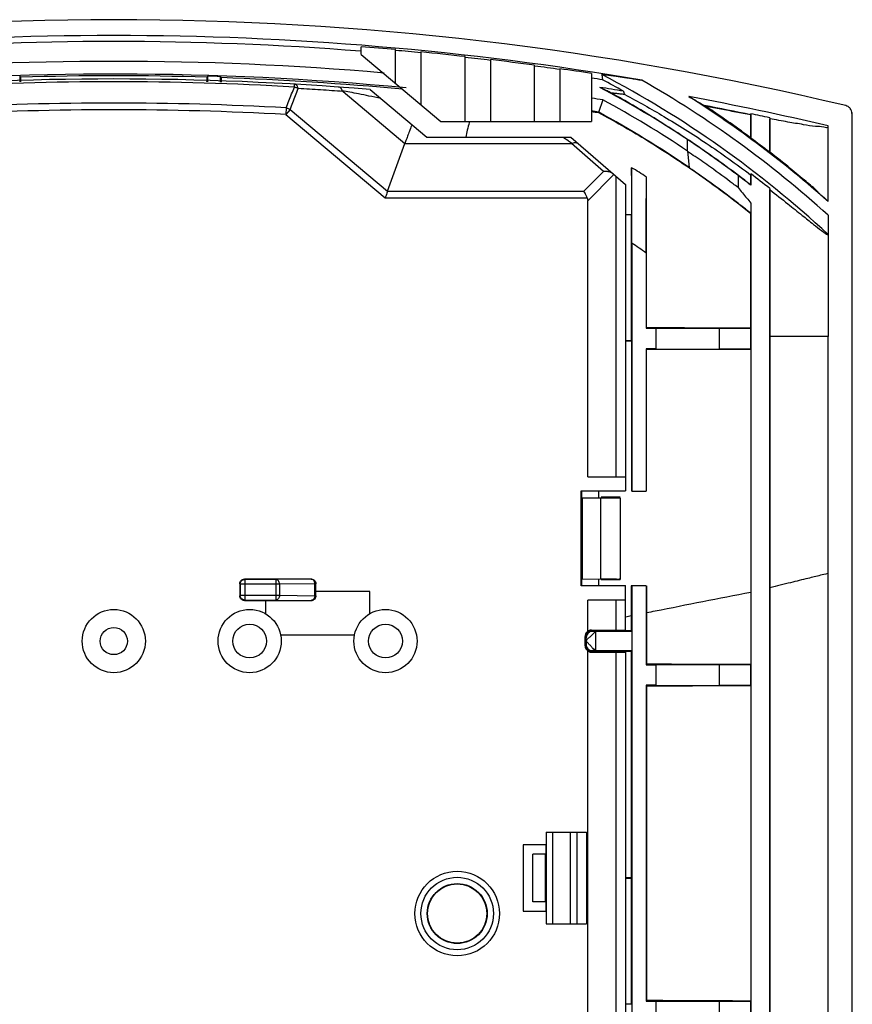
# Model space of a CAD drawing. Units: inches. Extents: x 0 to 17, y 0 to 11.
# Drawn here: x 10.9 to 11.7, y 5.2 to 6.2 of the extents above; entities that cross this region are included whole.
import ezdxf

# ---------------------------------------------------------------- set-up
doc = ezdxf.new("R2010")
doc.units = ezdxf.units.IN
doc.header["$LTSCALE"] = 0.935
doc.header["$MEASUREMENT"] = 0
doc.layers.get('0').update_dxf_attribs({"linetype": 'CONTINUOUS'})

msp = doc.modelspace()

# ---------------------------------------------------------------- linework, layer by layer
at = {"color": 7, "linetype": 'Continuous'}
for p, q in [((11.22747378021065, 6.178925067855842), (11.22747366991065, 6.187300045755842)), ((11.26370769161065, 6.148522019755842), (11.26370722101065, 6.184238395855842)), ((11.29037392071065, 6.181729165355843), (11.29037465311065, 6.126146381055842)), ((11.22747378021065, 6.178925067855842), (11.31137488531065, 6.108525565455842)), ((11.33704155201065, 6.108525903655843), (11.33704065221065, 6.176814141755842)), ((11.36370735981065, 6.173705244655842), (11.36370821871065, 6.108526255055843)), ((11.41037488531065, 6.108526870055843), (11.41037410511065, 6.167736890355842)), ((11.43704082071065, 6.164023635855842), (11.43704155201065, 6.108527221455843)), ((10.86711619831065, 6.156273855355843), (10.86829389471065, 6.155131275355842)), ((10.86711619831065, 6.156273855355843), (10.86711627631065, 6.150354742055843)), ((11.06563263071065, 6.156276471255842), (11.06445522571065, 6.155133860155843)), ((11.06563270871065, 6.150357354055842), (11.06563263071065, 6.156276471255842)), ((11.07878287051065, 6.155851585155842), (11.07996056791065, 6.154632699455842)), ((11.07878287051065, 6.155851585155842), (11.07878294801065, 6.149973813655842)), ((11.47037421931065, 6.159071027255842), (11.47037488531065, 6.108527660655843)), ((11.15695571841065, 6.144764873755842), (11.15712646991065, 6.147688824855843)), ((11.20822818091065, 6.140027171655842), (11.27358025941065, 6.085191734155843)), ((11.23693426481065, 6.142048425755842), (11.29674963061065, 6.091858706055842)), ((11.48238590951065, 6.131142979655842), (11.47785685341065, 6.117787628555843)), ((11.14820736751065, 6.122753412455842), (11.14781135381065, 6.115693442455842)), ((11.15235648001065, 6.121110254555842), (11.14781135381065, 6.115693442455842)), ((11.15235648341065, 6.121110251755843), (11.25523517311065, 6.034787091255843)), ((11.14781157071065, 6.115693260455842), (11.25266160531065, 6.027715989555842)), ((11.31137488531065, 6.108525565455842), (11.47037488531065, 6.108527660655843)), ((11.63852028041065, 6.116569364855843), (11.63848404791065, 6.115277741755842)), ((11.63848404791065, 6.115277741755842), (11.63848436591065, 6.091143523555842)), ((11.63852061881065, 6.090891761755842), (11.63852028041065, 6.116569364855843)), ((11.65837489141065, 6.112380366255842), (11.65837537131065, 6.075953951855842)), ((11.65837489141065, 6.112380366255842), (11.65851226141065, 6.111366530855842)), ((11.65851272711065, 6.076021554855842), (11.65851226141065, 6.111366530855842)), ((11.74511312981065, 6.116942193955842), (11.74511623291065, 5.881450781255842)), ((11.74554113861065, 6.116261822455843), (11.74539824421065, 6.117841533655842)), ((11.74556342581065, 4.447465557455843), (11.74554143591065, 6.116263737155842)), ((11.71999134721065, 6.024001756655842), (11.71999029571065, 6.103800261655842)), ((11.29674963061065, 6.091858706055842), (11.44871818041065, 6.091860708655842)), ((11.44871818051065, 6.091860284755843), (11.50637586571065, 6.041861468355842)), ((11.57170870851065, 6.077136158555843), (11.57170854781065, 6.089329619355842)), ((11.63848436591065, 6.091143523555842), (11.63852061881065, 6.090891761755842)), ((11.25523517311065, 6.034787091255843), (11.27358025941065, 6.085191734155843)), ((11.27358025941065, 6.085191734155843), (11.44929590671065, 6.085194049555843)), ((11.48321981211065, 6.055776366655842), (11.44929590671065, 6.085194049555843)), ((11.57170870851065, 6.077136158555843), (11.57330508721065, 6.059787526255842)), ((11.65837537131065, 6.075953951855842), (11.65851272711065, 6.076021554855842)), ((11.51249364651065, 6.059811553155843), (11.51249430041065, 6.010194882355842)), ((11.46223379711065, 6.034789818855843), (11.48321981211065, 6.055776366655842)), ((11.46637606171065, 6.024789873455842), (11.49409580361065, 6.052510319155842)), ((11.49637992871065, 5.733528003255842), (11.49637575151065, 6.050533227655842)), ((11.52851987441065, 5.890670435655842), (11.52851777891065, 6.049697336655842)), ((11.62504236171065, 6.051392057255843), (11.62504252901065, 6.038695618355843)), ((11.63848488291065, 6.051911733455842), (11.63852111471065, 6.053256778555842)), ((11.63848488291065, 6.051911733455842), (11.63848502231065, 6.041333672855842)), ((11.63852127521065, 6.041075738755842), (11.63852111471065, 6.053256778555842)), ((11.50637586571065, 6.041861468355842), (11.50638009511065, 5.718696854455843)), ((11.63848502231065, 6.041333672855842), (11.63852127521065, 6.041075738755842)), ((11.65837587591065, 6.037666111755843), (11.65839601231065, 4.509528868855843)), ((11.65837587591065, 6.037666111755843), (11.65851324801065, 6.036497046255842)), ((11.65851529101065, 5.881449640055842), (11.65851324801065, 6.036497046255842)), ((11.25266160531065, 6.027715989555842), (11.46589414151065, 6.027718799355842)), ((11.25523517311065, 6.034787091255843), (11.46223379711065, 6.034789818855843)), ((11.46637989971065, 5.733527607955843), (11.46637606171065, 6.024789873455842)), ((11.63852152441065, 6.022160254755843), (11.63854145331065, 4.512847619355842)), ((11.50637628301065, 6.010194801655842), (11.51250480741065, 6.010194882455842)), ((11.51250656301065, 5.876963362555842), (11.51250480741065, 6.010194882455842)), ((11.63848541701065, 6.011383574355842), (11.63850628861065, 6.011500835255842)), ((11.63848866391065, 5.868355338555842), (11.63848541701065, 6.011383574355842)), ((11.71999153631065, 6.009519899855842), (11.71998044511065, 5.881450449955842)), ((11.51304330251065, 5.979992798355842), (11.51304674861065, 5.718472541855842)), ((11.52804343981065, 5.969575316255843), (11.52804448581065, 5.890195087255842)), ((11.52804448581065, 5.890195087255842), (11.52851987441065, 5.890670435655842)), ((11.53837781911065, 5.890195223355843), (11.60504450281065, 5.890370639255843)), ((11.60504450281065, 5.890370639255843), (11.63848837381065, 5.890371079855842)), ((11.60504450281065, 5.890370639255843), (11.60504479291065, 5.868354897855842)), ((11.63848837381065, 5.890371079855842), (11.63848701151065, 5.890377894955843)), ((11.52804448581065, 5.890195087255842), (11.53837781911065, 5.890195223355843)), ((11.53837781911065, 5.890195223355843), (11.53837810461065, 5.868528556755843)), ((11.71998044511065, 5.881450449955842), (11.65850161471065, 5.881449639855842)), ((11.51250656301065, 5.876963362555842), (11.50637803861065, 5.876963281855843)), ((11.51249584571065, 5.876952643855843), (11.51250656301065, 5.876963362555842)), ((11.53837810461065, 5.868528556755843), (11.52804477131065, 5.868528420555842)), ((11.52804477131065, 5.868528420555842), (11.52852037331065, 5.868052883755842)), ((11.52804477131065, 5.868528420555842), (11.52804674951065, 5.718398838855842)), ((11.53837810461065, 5.868528556755843), (11.60504479291065, 5.868354897855842)), ((11.63848866391065, 5.868355338555842), (11.60504479291065, 5.868354897855842)), ((11.63848866391065, 5.868355338555842), (11.63848730001065, 5.868348514655843)), ((11.46637989971065, 5.733527607955843), (11.50637989961065, 5.733528135055843)), ((11.45954470901065, 5.718696237355842), (11.50638009511065, 5.718696854455843)), ((11.45954603111065, 5.618358798455843), (11.45954470901065, 5.718696237355842)), ((11.45971344941065, 5.718527520155843), (11.45954470901065, 5.718696237355842)), ((11.47804678271065, 5.718527761755842), (11.45971344941065, 5.718527520155843)), ((11.45971344941065, 5.718527520155843), (11.45971354181065, 5.711508869755843)), ((11.47827080011065, 5.718303775055842), (11.47804678271065, 5.718527761755842)), ((11.47804687511065, 5.711514957455843), (11.47804678271065, 5.718527761755842)), ((11.50638014381065, 5.718304145455843), (11.47827080011065, 5.718303775055842)), ((11.47827088951065, 5.711516915255842), (11.47827080011065, 5.718303775055842)), ((11.46054686661065, 5.711450701655842), (11.46054799781065, 5.625604360555842)), ((11.46054686661065, 5.711450701655842), (11.47988248311065, 5.711246516655843)), ((11.47988248311065, 5.711246516655843), (11.47988360891065, 5.625809055155842)), ((11.50054685291065, 5.711311598855842), (11.50054798051065, 5.625744517555843)), ((11.09967142551065, 5.620232886455843), (11.09924928731065, 5.620655060255842)), ((11.09924928731065, 5.620655060255842), (11.09924945331065, 5.608057146955843)), ((11.14121439581065, 5.620233433855843), (11.09967142551065, 5.620232886455843)), ((11.09967142551065, 5.620232886455843), (11.09967158031065, 5.608479331855842)), ((11.17471465441065, 5.625655864255842), (11.10424903111065, 5.625654935755843)), ((11.10467116921065, 5.625232761955842), (11.10424903111065, 5.625654935755843)), ((11.13736236131065, 5.625233192655842), (11.10467116921065, 5.625232761955842)), ((11.10467116921065, 5.625232761955842), (11.10467145581065, 5.603479588155842)), ((11.17471465161065, 5.625627563055843), (11.13736236131065, 5.625233192655842)), ((11.13736236131065, 5.625233192655842), (11.13736264801065, 5.603480018855842)), ((11.17856668611065, 5.620627804255842), (11.14121439581065, 5.620233433855843)), ((11.14121439581065, 5.620233433855843), (11.14121455071065, 5.608479879255842)), ((11.17856668611065, 5.620627804255842), (11.17971471761065, 5.620627819355843)), ((11.17856685131065, 5.608086493255843), (11.17856668611065, 5.620627804255842)), ((11.17971488281065, 5.608086508355842), (11.17971471761065, 5.620627819355843)), ((11.45971467461065, 5.625546170455842), (11.45971476711065, 5.618527520155842)), ((11.46054799781065, 5.625604360555842), (11.47988360891065, 5.625809055155842)), ((11.47804810041065, 5.618527761755843), (11.47804800801065, 5.625540566055842)), ((11.47827211191065, 5.618751754255842), (11.47827202251065, 5.625538614055842)), ((11.50054798051065, 5.625744517555843), (11.50054805731065, 5.625125096755842)), ((11.23638149411065, 5.612524577255843), (11.17971482741065, 5.612523830555842)), ((11.23638180331065, 5.589058757355843), (11.23638149411065, 5.612524577255843)), ((11.45971476711065, 5.618527520155842), (11.45954603111065, 5.618358798455843)), ((11.50638141721065, 5.618359415655842), (11.45954603111065, 5.618358798455843)), ((11.47804810041065, 5.618527761755843), (11.45971476711065, 5.618527520155842)), ((11.47804810041065, 5.618527761755843), (11.47827211191065, 5.618751754255842)), ((11.47827211191065, 5.618751754255842), (11.50638145561065, 5.618752124655843)), ((11.50638205901065, 5.571861468455842), (11.50638145561065, 5.618752124655843)), ((11.51304806551065, 5.618532535655842), (11.51240388701065, 5.618528867055843)), ((11.51304806551065, 5.618532535655842), (11.51305880491065, 4.803528222955842)), ((11.52804806441065, 5.618613472855842), (11.52804916361065, 5.535195087255842)), ((11.09967158031065, 5.608479331855842), (11.09924945331065, 5.608057146955843)), ((11.09967158031065, 5.608479331855842), (11.14121455071065, 5.608479879255842)), ((11.10467145581065, 5.603479588155842), (11.10424932881065, 5.603057403155843)), ((11.10424932881065, 5.603057403155843), (11.17471495221065, 5.603058331755842)), ((11.10467145581065, 5.603479588155842), (11.13736264801065, 5.603480018855842)), ((11.12638161881065, 5.603057694855843), (11.12638180331065, 5.589057307855843)), ((11.13736264801065, 5.603480018855842), (11.17471494871065, 5.603086632855843)), ((11.14121455071065, 5.608479879255842), (11.17856685131065, 5.608086493255843)), ((11.17856685131065, 5.608086493255843), (11.17971488281065, 5.608086508355842)), ((11.50638161271065, 5.603528135055843), (11.46638161271065, 5.603527607955843)), ((11.46638204751065, 5.570527607955842), (11.46638161271065, 5.603527607955843)), ((11.49638205901065, 5.571861336655842), (11.49638164171065, 5.603528003255843)), ((11.47038203381065, 5.571860994055842), (11.50638205901065, 5.571861468455842)), ((11.47138204701065, 5.570309329155842), (11.47138213101065, 5.571168514555842)), ((11.51296220381065, 5.570281395555843), (11.47462848971065, 5.570280890455843)), ((11.47462848971065, 5.570280890455843), (11.47462875321065, 5.550281651955842)), ((11.14237529241065, 5.566856671855843), (11.22038889931065, 5.566857699855842)), ((11.46371558291065, 5.555194239555842), (11.46371545111065, 5.565194239555843)), ((11.46460048111065, 5.563527584555843), (11.46371547311065, 5.563527572855842)), ((11.46460056901065, 5.556860917855842), (11.46371556091065, 5.556860906155842)), ((11.46639189081065, 4.823527608055842), (11.46638231991065, 5.549860941355842)), ((11.47038234131065, 5.548527660655842), (11.50638236651065, 5.548528135055842)), ((11.47138231361065, 5.550079351955842), (11.47138242351065, 5.549193832355843)), ((11.47462875551065, 5.550107876155843), (11.51296246961065, 5.550108394555842)), ((11.49639231521065, 4.793528003355842), (11.49638236651065, 5.548528003355842)), ((11.50638236651065, 5.548528135055842), (11.50639231521065, 4.793528135155842)), ((11.51296246731065, 5.550282157155842), (11.51234880151065, 5.549494628955842)), ((11.52804916361065, 5.535195087255842), (11.52866094771065, 5.535806819555843)), ((11.52804916361065, 5.535195087255842), (11.53838249701065, 5.535195223455842)), ((11.53838249701065, 5.535195223455842), (11.60504918071065, 5.535370639255842)), ((11.53838249701065, 5.535195223455842), (11.53838278251065, 5.513528556755842)), ((11.60504918071065, 5.535370639255842), (11.63849305171065, 5.535371079955842)), ((11.60504918071065, 5.535370639255842), (11.60504947081065, 5.513354897855843)), ((11.63849305171065, 5.535371079955842), (11.63849030331065, 5.535384828555842)), ((11.63849334181065, 5.513355338555843), (11.63849305171065, 5.535371079955842)), ((11.53838278251065, 5.513528556755842), (11.52804944911065, 5.513528420555843)), ((11.52804944911065, 5.513528420555843), (11.52805384151065, 5.180195087255842)), ((11.52804944911065, 5.513528420555843), (11.52867506541065, 5.512902890155843)), ((11.53838278251065, 5.513528556755842), (11.60504947081065, 5.513354897855843)), ((11.63849334181065, 5.513355338555843), (11.60504947081065, 5.513354897855843)), ((11.63849334181065, 5.513355338555843), (11.63849047881065, 5.513341014455842)), ((11.42251812661065, 5.358527029955843), (11.46505150771065, 5.358527590455842)), ((11.42251812661065, 5.358527029955843), (11.42251940041065, 5.261860363355843)), ((11.42924296371065, 5.358527118555842), (11.42924423751065, 5.261860451955842)), ((11.44838609551065, 5.261860704155843), (11.44838482171065, 5.358527370855843)), ((11.45505149481065, 5.358527458655843), (11.45505276861065, 5.261860792055843)), ((11.46505150771065, 5.358527590455842), (11.46505278151065, 5.261860923755842)), ((11.42240195471065, 5.345193695155842), (11.39838501681065, 5.345193378655843)), ((11.39838501681065, 5.345193378655843), (11.39838593921065, 5.275193378655842)), ((11.42244569691065, 5.336648284455842), (11.42244558421065, 5.345193695655842)), ((11.42171855771065, 5.335193686055843), (11.40838522441065, 5.335193510455842)), ((11.40838588321065, 5.285193510455843), (11.40838522441065, 5.335193510455842)), ((11.42244569691065, 5.336648284455842), (11.42171855771065, 5.335193686055843)), ((11.42171921661065, 5.285193686155842), (11.42171855771065, 5.335193686055843)), ((11.50638550831065, 5.310092988355843), (11.51251403271065, 5.310093069055842)), ((11.51221577081065, 5.310391356155843), (11.51251403271065, 5.310093069055842)), ((11.51251578691065, 5.176963362655842), (11.51251403271065, 5.310093069055842)), ((11.42171921661065, 5.285193686155842), (11.40838588321065, 5.285193510455843)), ((11.42171921661065, 5.285193686155842), (11.42244639401065, 5.283739106955842)), ((11.42244650661065, 5.275193695655842), (11.42244639401065, 5.283739106955842)), ((11.39838593921065, 5.275193378655842), (11.42240287711065, 5.275193695155842)), ((11.42251940041065, 5.261860363355843), (11.46505278151065, 5.261860923755842)), ((11.51251578691065, 5.176963362655842), (11.50638726261065, 5.176963281855842)), ((11.52805384151065, 5.180195087255842), (11.52878596471065, 5.180927148555843)), ((11.52805384151065, 5.180195087255842), (11.53838717491065, 5.180195223455843)), ((11.53838717491065, 5.180195223455843), (11.60505385861065, 5.180370639255842)), ((11.53838717491065, 5.180195223455843), (11.53838746041065, 5.158528556755843)), ((11.60505385861065, 5.180370639255842), (11.63849772951065, 5.180371079955842)), ((11.60505385861065, 5.180370639255842), (11.60505414871065, 5.158354897855842)), ((11.63849772951065, 5.180371079955842), (11.63849368311065, 5.180391322555843)), ((11.63849801961065, 5.158355338555842), (11.63849772951065, 5.180371079955842))]:
    msp.add_line(p, q, dxfattribs=at)
for centre, radius in [((10.96638218051065, 5.560187686055842), 0.0333333333), ((11.10971551381065, 5.560189574855842), 0.0333333333), ((11.25304884711065, 5.560191463555842), 0.0333333333), ((10.96638218051065, 5.560187686055842), 0.0143333333), ((11.10971551381065, 5.560189574855842), 0.0178333333), ((11.25304884711065, 5.560191463555842), 0.0178333333), ((11.32871928611065, 5.272692460655843), 0.0445833333), ((11.32871928611065, 5.272692460655843), 0.03825), ((11.32871929251065, 5.272692460655843), 0.0316432318), ((11.32871933611065, 5.272692460655843), 0.03125)]:
    msp.add_circle(centre, radius, dxfattribs=at)
for centre, radius, start, end in [((10.96641737961065, 2.881854352955842), 3.3339449595, 76.60757240840005, 103.3939303056), ((10.96641737961065, 2.881854352955842), 3.3172471481, 80.33201097720001, 99.6694012955), ((10.96641747971065, 2.881854352955842), 3.3109270107, 85.48754585490005, 94.51396674629996), ((10.96641740351065, 2.881854352955842), 3.3157384701, 84.85594029869996, 85.48428843480002), ((10.96641741641065, 2.881854352955842), 3.3149229685, 84.39172049299997, 84.85467121289997), ((10.96641740351065, 2.881854352955842), 3.3157384701, 83.58223888960003, 84.3931044501), ((10.96641747971065, 2.881854352955842), 3.29, 85.02857853540003, 94.97293042469997), ((10.96641741641065, 2.881854352955842), 3.3149229685, 83.1166160807, 83.58065323450002), ((10.96641740351065, 2.881854352955842), 3.3157384701, 82.30534355079996, 83.1183174176), ((10.96641741641065, 2.881854352955842), 3.3149229685, 81.83807566999995, 82.30343893800003), ((10.96641740351065, 2.881854352955842), 3.3157384701, 81.25777214109998, 81.84009695900001), ((10.96641749261065, 2.881854352955842), 3.2765503129, 84.59947841919994, 95.20031116819993), ((10.96641754191065, 2.881854352955842), 3.2713979743, 85.25671252199996, 94.74479969129999), ((10.96641750101065, 2.881854352955842), 3.2684690421, 86.65799829629998, 93.34351168979994), ((10.96641769251065, 2.881854353055842), 3.2747473322, 88.28445503949999, 91.71705494659994), ((10.96641756191065, 2.881854352955842), 3.2759248829, 88.03435022009998, 88.26446750079998), ((10.96641769251065, 2.881854353055842), 3.2747473322, 84.66090772160001, 88.0130278611), ((10.96641747971065, 2.881854352955842), 3.3109270107, 81.04130828050006, 81.24437835739994), ((10.96638715191065, 5.176854352755843), 1.1080883588, 47.14791429679998, 62.30689269690001), ((10.96638723821065, 5.176854352755843), 1.1034178628, 60.83289688700004, 62.14150770139997), ((10.96638713821065, 5.176854352755843), 1.1230678018, 47.85331311059998, 60.2593223717), ((10.96638723821065, 5.176854352755843), 1.095, 56.44034906279997, 62.07930213830001), ((10.96641747971065, 2.881854352955842), 3.3025776829, 80.62931239350006, 81.06910341870004), ((10.96641747971065, 2.881854352955842), 3.29, 80.97709432790003, 81.18837766659996), ((10.96638723821065, 5.176854352755843), 1.0848600888, 56.08434155850003, 61.59922250260004), ((10.96638713821065, 5.176854352755843), 1.1338333333, 48.34439262450004, 57.64337167489996), ((10.96641737961065, 2.881854352955842), 3.3088982424, 76.83586869339996, 79.43334776829998), ((10.96641747931065, 2.881854352955842), 3.2459935731, 86.78950536329995, 93.21200462280002), ((10.96641747641065, 2.881854352955842), 3.2389225053, 86.78950106299997, 93.21200845539994), ((10.96641749261065, 2.881854352955842), 3.2765503129, 81.01733834269996, 81.1515333092), ((10.96641747821065, 2.881854352955842), 3.3026714522, 78.25870383920005, 79.12678579480001), ((10.96638725111065, 5.176854352755843), 1.0714104016, 55.49582735959999, 61.47666398810001), ((10.96641746031065, 2.881854352955842), 3.3038013573, 77.91029866329997, 78.26220567820005), ((10.96638721881065, 5.176854352755843), 1.1345605723, 52.41647453149996, 53.67125897840002), ((10.96638725111065, 5.176854352755843), 1.0381934221, 57.22966100359996, 58.24660538559997), ((10.96638721881065, 5.176854352755843), 1.0948254626, 52.12659158689998, 53.01489105559998), ((10.96638721881065, 5.176854352755843), 1.1044660184, 51.20492293399997, 52.51454209440002), ((10.96638721881065, 5.176854352755843), 0.9715267554, 54.68178251679996, 55.75884387199999), ((11.47038211971065, 5.565194327355842), 0.0066666667, 89.99950061950005, 180.000754993), ((11.47138213641065, 5.563527673855843), 0.0067816553, 90.00075499310006, 180.000754993), ((11.47038225151065, 5.555194327355842), 0.0066666667, 180.000754993, 270.0020093667001), ((11.47138222421065, 5.556861007255843), 0.0067816553, 180.000754993, 270.0007549930999)]:
    msp.add_arc(centre, radius, start, end, dxfattribs=at)
for points, start_tangent, end_tangent in [([(10.86837972581065, 6.150391603555843), (10.86829389471065, 6.155131275355842)], (-0.01643123117881148, 0.9998649982082324), (-0.02003795722323018, 0.9997992199788516)), ([(11.06445522571065, 6.155133860155843), (11.06436953831065, 6.150394174155842)], (-0.0200071724386199, -0.9997998364927908), (-0.01640123587767341, -0.9998654906844645)), ([(11.08004556871065, 6.149937058555842), (11.07996056791065, 6.154632699455842)], (-0.01644256170611829, 0.999864811944365), (-0.02000900763663134, 0.9997997997666319)), ([(11.48135518181065, 6.158010680355843), (11.48207735011065, 6.158061999955843), (11.48397115921065, 6.157905901955842), (11.48663927341065, 6.157603974355842), (11.48992690401065, 6.157184794455842), (11.49362173921065, 6.156680257355842), (11.49753915101065, 6.156119488055842), (11.50181984561065, 6.155483545555843), (11.50651330761065, 6.154763261955843), (11.51166884951065, 6.153947773655842), (11.51732957531065, 6.153025597855843), (11.52352158981065, 6.151986390155843)], (-0.1167371517339799, 0.9931628453607383), (0.985796924797631, -0.1679417251892269)), ([(11.48135518181065, 6.158010680355843), (11.48157368011065, 6.156139518655842), (11.48178954291065, 6.154266264555843), (11.48200276551065, 6.152390927155842)], (0.116737155740589, -0.9931628448897982), (0.1122177039078492, -0.9936836452964546)), ([(11.14820735121065, 6.122753413355842), (11.15112422221065, 6.130100563255843), (11.15404034561065, 6.137437713855842), (11.15695572741065, 6.144764873255842)], (0.3688119458139104, 0.929504033678691), (0.3698723747052853, 0.9290825724497651)), ([(11.15235648341065, 6.121110251755843), (11.15526790811065, 6.128457711555843), (11.15817863061065, 6.135795171555842), (11.16108870291065, 6.143122838855843)], (0.3682043721504826, 0.9297448791627029), (0.3692711155046975, 0.9293217113862757)), ([(11.15695571841065, 6.144764873755842), (11.15838484331065, 6.144361797655843), (11.15977288991065, 6.143810233755842), (11.16108862781065, 6.143122643455842)], (0.9751055851484779, -0.2217410602758194), (0.8604627440404257, -0.5095133620607226)), ([(11.16108862781065, 6.143122643455842), (11.16008650041065, 6.145502678455842), (11.15871871861065, 6.147079168655843), (11.15712646991065, 6.147688824855843)], (-0.2507055159082659, 0.9680633989017301), (-0.9982993439977724, 0.05829596704418929)), ([(11.20822818091065, 6.140027171655842), (11.18464747651065, 6.141661359355842), (11.16108870291065, 6.143122838855843)], (-0.9973502371799424, 0.07274960066634442), (-0.998299351662665, 0.05829583578526605)), ([(11.20759976641065, 6.140784926055843), (11.20653344371065, 6.142787504455843), (11.20516427721065, 6.144109938755842), (11.20360831311065, 6.144642308555842)], (-0.359437059983457, 0.9331693307811014), (-0.9973602186708673, 0.07261263122074432)), ([(11.24806297911065, 6.132710619155842), (11.23558935301065, 6.135254981055843), (11.22469372711065, 6.137436774755843), (11.21540034561065, 6.139268402155842), (11.20759895951065, 6.140786374355843)], (-0.9794657885652074, 0.2016104387930756), (-0.9818126531414176, 0.1898523482378094)), ([(11.20759895951065, 6.140786374355843), (11.20774266091065, 6.140529084955842), (11.20796055571065, 6.140273288755842), (11.20822814541065, 6.140027201455842)], (0.3590949588948718, -0.9333010288734768), (0.7660528854386964, -0.6427775483875019)), ([(11.49126906561065, 6.138409620655843), (11.48686783031065, 6.140612389655843), (11.48281913171065, 6.142604249755842), (11.47911993741065, 6.144392558355842)], (-0.892738780733796, 0.4505745991219827), (-0.9018593455767584, 0.4320297684140077)), ([(11.50414718321065, 6.140361084155843), (11.50436056761065, 6.139306260455842), (11.50480043231065, 6.138121933155842), (11.50546799101065, 6.136805433655843)], (0.1007718598317588, -0.9949095598425257), (0.4920308376638717, -0.8705777706717469)), ([(11.63848502231065, 6.041333672855842), (11.58585984461065, 6.079910091655842), (11.53644104141065, 6.112081713955843), (11.49126906561065, 6.138409620655843)], (-0.7888956060021701, 0.6145272352227107), (-0.8753443525854713, 0.4835000148880269)), ([(11.50546799101065, 6.136805433655843), (11.50067702211065, 6.137365220555842), (11.49594357121065, 6.137899972555842), (11.49126906561065, 6.138409620655843)], (-0.9930230963289429, 0.117920015931473), (-0.9943217440724317, 0.1064155499199141)), ([(11.50546799101065, 6.136805433655843), (11.54683478121065, 6.113656264755843), (11.59140930131065, 6.085515336555843), (11.63848488291065, 6.051911733455842)], (0.8849312089846265, -0.4657217574528887), (0.7965367116555724, -0.6045901644791515)), ([(11.57320056911065, 6.134641118055843), (11.57863422001065, 6.131526193855843), (11.58404100911065, 6.128390154455842), (11.58942138621065, 6.125232965055843)], (0.8688147903048395, -0.4951372134545712), (0.8611948216071752, -0.5082750035531806)), ([(11.14820736751065, 6.122753412455842), (11.14964173601065, 6.122351187855842), (11.15103532361065, 6.121799310155843), (11.15235648001065, 6.121110254555842)], (0.9753223136290025, -0.220785834095781), (0.8599894701186477, -0.5103117785090284)), ([(11.47038336551065, 6.118911162155842), (11.47785685341065, 6.117787628555843)], (0.9890839585283862, -0.1473530555564344), (0.9886901893435103, -0.1499723624401969)), ([(11.59135763401065, 6.124083974055843), (11.59069847501065, 6.124476493555842), (11.59005308901065, 6.124859458455842), (11.58942138621065, 6.125232965055843)], (-0.8588074924490333, 0.5122984393040872), (-0.8611948025692011, 0.5082750358101357)), ([(11.63848404791065, 6.115277741755842), (11.62267408721065, 6.118362486555842), (11.60694857831065, 6.121301216655842), (11.59135763401065, 6.124083974055843)], (-0.9807332756164484, 0.1953515858615729), (-0.9851605893709598, 0.1716351163085897)), ([(11.63848436591065, 6.091143523555842), (11.62255611491065, 6.102668661055842), (11.60683690401065, 6.113645864455842), (11.59135763401065, 6.124083974055843)], (-0.8051547356666604, 0.5930647954764726), (-0.8335767157420567, 0.5524037101366049)), ([(11.74237495861065, 6.123147218155842), (11.74120353381065, 6.124045766755843), (11.73862354191065, 6.125137860755842)], (-0.7373614458881872, 0.6754984071910769), (-0.9728065489593593, 0.2316191233507756)), ([(11.74511312981065, 6.116942193955842), (11.74465353901065, 6.119677303055842), (11.74331098341065, 6.122138145455843), (11.74237495861065, 6.123147218155842)], (8.798836585316359e-05, 0.9999999961290237), (-0.7373614450919276, 0.6754984080602591)), ([(11.34178517821065, 6.108533469555843), (11.34159541611065, 6.107906468855842), (11.34143985671065, 6.107382260055842)], (-0.2925473514762336, -0.9562510377219159), (-0.2821608822628444, -0.9593671020629451)), ([(11.47785685341065, 6.117787628555843), (11.52657796991065, 6.089922490355843), (11.58048555531065, 6.054804454955843), (11.63848541701065, 6.011383574355842)], (0.8812192591939979, -0.4727077503337358), (0.7794106354027952, -0.6265134167924985)), ([(11.71997461581065, 6.102530922455842), (11.71556831761065, 6.102302367955843), (11.70679528511065, 6.103141200555842), (11.69390196211065, 6.105027825255842), (11.67755303921065, 6.107827142855842), (11.65851226141065, 6.111366530855842)], (-0.4722621391058954, -0.8814581510015799), (-0.9822234277930747, 0.1877155771224719)), ([(11.28085942181065, 6.105191822555843), (11.27874990511065, 6.099391547555842), (11.27677568291065, 6.093977019955842), (11.27502624091065, 6.089171799255842), (11.27358025941065, 6.085191734155843)], (-0.3381106756105611, -0.9411063547964013), (-0.3385396735186678, -0.9409521185766435)), ([(11.34143985671065, 6.107382260055842), (11.33934394671065, 6.099252188955842), (11.33785242161065, 6.091866710155842)], (-0.2821609064824496, -0.9593670949396808), (-0.1774714247078355, -0.9841259540384915)), ([(11.44037142111065, 6.091860636655842), (11.44564050551065, 6.088347084655842), (11.44614796821065, 6.088008507655842)], (0.8319707098872539, -0.5548195543505103), (0.831826384642948, -0.5550359139838091)), ([(11.44614796821065, 6.088008507655842), (11.45015236401065, 6.085336413455843)], (0.8318263795450737, -0.5550359216239388), (0.8319266584672016, -0.554885605266163)), ([(11.62504236171065, 6.051392057255843), (11.60754386221065, 6.064371312255842), (11.58976384111065, 6.077019452155842), (11.57170854781065, 6.089329619355842)], (-0.7972195150517566, 0.6036895268435938), (-0.8318027672812011, 0.5550713074401666)), ([(11.45015236401065, 6.085336413455843), (11.44990201541065, 6.085255235155842), (11.44961118671065, 6.085208356455842), (11.44929590671065, 6.085194049555843)], (-0.9086595549061657, -0.4175377986215486), (-0.9999999999133097, -1.316741173111396e-05)), ([(11.45015367671065, 6.085336486555843), (11.45255989261065, 6.086087774155843), (11.45470149071065, 6.086047184955842), (11.45639660211065, 6.085201812755843)], (0.9086661726380673, 0.4175233965938748), (0.7554783277261228, -0.6551736383098309)), ([(11.62504252901065, 6.038695626455842), (11.61976969061065, 6.042684806355842), (11.59599675891065, 6.060055236355843), (11.57986197371065, 6.071292078955842), (11.57170871281065, 6.076806754955842)], (-0.7956375426960407, 0.6057729778164473), (-0.8308593790949238, 0.5564824275482539)), ([(11.71656092271065, 6.027473196155842), (11.70887991151065, 6.034399276055843), (11.69671964711065, 6.044976425955842), (11.68005470531065, 6.058894563655842), (11.65851272711065, 6.076021554855842)], (-0.9009072539814996, 0.4340116585110516), (-0.7908652588891532, 0.6119903122453759)), ([(11.51304330251065, 5.979992798355842), (11.51294923301065, 6.005912714255842), (11.51285194451065, 6.032461933955842), (11.51275138951065, 6.059652070255843)], (-0.003611036878869919, 0.9999934801850757), (-0.003714529467850018, 0.9999931011116189)), ([(11.63850628881065, 6.011500835455842), (11.63837623411065, 6.011605000055843), (11.63081517871065, 6.017604127855843), (11.61551959251065, 6.029405984555843), (11.59214115381065, 6.046615663355842), (11.57627070291065, 6.057753480855842), (11.57330508571065, 6.059787523955842)], (-0.7804663216690482, 0.6251978252844341), (-0.8256169136302978, 0.5642310802566457)), ([(11.49383060491065, 6.052740290155842), (11.49082687491065, 6.054514456355842), (11.48716041051065, 6.055514503255842), (11.48321981211065, 6.055776366655842)], (-0.7555026215403745, 0.6551456241520823), (-0.9997056135973451, -0.02426285518968626)), ([(11.52804343981065, 5.969575316255843), (11.52813675691065, 5.995673835755842), (11.52823336351065, 6.022416635555842), (11.52833331031065, 6.049816097755842)], (0.0035565273982528, 0.9999936755364334), (0.003664840692250444, 0.9999932844488009)), ([(11.62504252901065, 6.038695618355843), (11.62956634821065, 6.033202024555842), (11.63405920021065, 6.027690390555843), (11.63852152441065, 6.022160254755843)], (0.6375973290094226, -0.7703698112205917), (0.6260304796883516, -0.7797985884195818)), ([(11.65851324801065, 6.036497046255842), (11.67754167701065, 6.021478902955843), (11.69277000081065, 6.009280005355842), (11.70457776241065, 5.999841694355842), (11.71300716141065, 5.993314375155842), (11.71822408381065, 5.989676763455843), (11.71998540651065, 5.988665229455842)], (0.7884303913876541, -0.6151239858242488), (0.9999040000031664, -0.01385607367430687)), ([(11.25523517311065, 6.034787091255843), (11.25447168291065, 6.032689337355842), (11.25359465711065, 6.030279632455843), (11.25266160531065, 6.027715989555842)], (-0.3420085647651895, -0.9396968349564955), (-0.3420077667149803, -0.9396971254114975)), ([(11.46589414151065, 6.027718799355842), (11.46479652941065, 6.030361818455843), (11.46355037291065, 6.032758865355842), (11.46223379711065, 6.034789818855843)], (-0.343736145095338, 0.9390662716523241), (-0.5907006180425257, 0.8068908103604714)), ([(11.46589414151065, 6.027718799355842), (11.46616222531065, 6.026804593755842), (11.46632292261065, 6.025823896355843), (11.46637606171065, 6.024789873455842)], (0.34373614240509, -0.9390662726370635), (1.317966934274992e-05, -0.9999999999131481)), ([(11.63852152441065, 6.022160254755843), (11.63851642761065, 6.018599159155842), (11.63851134901065, 6.015046024955843), (11.63850628861065, 6.011500835255842)], (-0.001432196597841997, -0.9999989744059267), (-0.001426436451912423, -0.9999989826390068)), ([(11.63848701151065, 5.890377894955843), (11.60090340991065, 5.890440409355842), (11.56400881601065, 5.890538471355843), (11.52851987441065, 5.890670435655842)], (-0.9999993033664631, 0.001180367141399713), (-0.9999908174988452, 0.004285430899141996)), ([(11.65852338771065, 5.616398803055842), (11.65851972221065, 5.700967272655842), (11.65851683141065, 5.789341307255842), (11.65851529101065, 5.881449640055842)], (-4.920339109909785e-05, 0.9999999987895132), (-1.317709477136671e-05, 0.9999999999131821)), ([(11.71999762211065, 5.631508070955842), (11.71998936981065, 5.711365103955842), (11.71998341281065, 5.794882791455843), (11.71998044511065, 5.881450449955842)], (-0.0001206005961616126, 0.9999999927277481), (-1.317703705816988e-05, 0.9999999999131829)), ([(11.74511623291065, 5.881450781255842), (11.74511845261065, 5.794877443455842), (11.74512256871065, 5.711380000955843), (11.74512819051065, 5.631548925355842)], (1.317717303546712e-05, -0.999999999913181), (8.053641659648751e-05, -0.9999999967569428)), ([(11.50637803911065, 5.876922046655842), (11.50650930831065, 5.876922717955843), (11.51249584571065, 5.876952643855843)], (0.9999869132618494, 0.005115985246106175), (0.9999880548654496, 0.004887752695727689)), ([(11.51249584571065, 5.876952643855843), (11.51248727351065, 5.795831947655842), (11.51246256211065, 5.718475577555842)], (1.279049385356473e-06, -0.999999999999182), (-0.0004292248692968206, -0.9999999078830015)), ([(11.52852037331065, 5.868052883755842), (11.56387000991065, 5.868185542555842), (11.60075276301065, 5.868284688455843), (11.63848730001065, 5.868348514655843)], (0.9999906568889916, 0.004322746201556225), (0.9999992699301802, 0.00120836215869201)), ([(11.52855235201065, 5.718396491055842), (11.52853025551065, 5.791645550455843), (11.52852037331065, 5.868052883755842)], (-0.0003902459319446326, 0.9999999238540535), (-4.341611949661127e-05, 0.9999999990575202)), ([(11.63848730001065, 5.868348514655843), (11.63848837901065, 5.779378929355842), (11.63848923081065, 5.693802311055842), (11.63848965661065, 5.611594938155842)], (1.291588629427873e-05, -0.9999999999165899), (1.386932968389079e-06, -0.9999999999990382)), ([(11.51304674861065, 5.718472541855842), (11.52054207191065, 5.718434715155842), (11.52804674951065, 5.718398838855842)], (0.9999865593680848, -0.005184697019090749), (0.999989177667314, -0.004652370175428851)), ([(11.47988248311065, 5.711246516655843), (11.48357401541065, 5.711220701555843), (11.48813954541065, 5.711209827255843), (11.49282587611065, 5.711215683155842), (11.49686279871065, 5.711237300655842), (11.49958633791065, 5.711271131455843), (11.50054685291065, 5.711311598855842)], (0.9999442473702697, -0.01055945789825757), (9.77373177108816e-05, 0.9999999952237083)), ([(11.50054690791065, 5.711873595455843), (11.49377977141065, 5.711912936355843), (11.48711102821065, 5.711953618955842), (11.48054691981065, 5.711995606655843)], (-0.9999839077951951, 0.005673107671348358), (-0.9999785608201377, 0.006548121874719232)), ([(11.71929386291065, 5.631359685155842), (11.71200835771065, 5.629581080855842), (11.69879520401065, 5.626332708355842), (11.68047856891065, 5.621813068755842), (11.65852338771065, 5.616398803055842)], (-0.9761102279543636, -0.2172759141802888), (-0.9708178665607748, -0.2398179934166444)), ([(11.72000967411065, 4.722246794855843), (11.71999977111065, 5.018041939555842), (11.71999558741065, 5.333716869955842), (11.71999762211065, 5.631508070955842)], (-4.205061954845717e-05, 0.9999999991158727), (1.569834806766973e-05, 0.9999999998767809)), ([(11.74512819051065, 5.631548925355842), (11.74512450371065, 5.335828041155843), (11.74512857461065, 5.020039520055843), (11.74514017341065, 4.722180303455842)], (-1.554276192992808e-05, -0.9999999998792113), (4.189698112510727e-05, -0.9999999991223215)), ([(11.09924928731065, 5.620655060255842), (11.09962333871065, 5.622552659655843)], (-1.318432938414431e-05, 0.9999999999130867), (0.3790387972641259, 0.9253807811752764)), ([(11.09962333871065, 5.622552659655843), (11.10070614811065, 5.624183005955842), (11.10234208891065, 5.625276986655843)], (0.3790387821603347, 0.9253807873618354), (0.9245998092728187, 0.3809398806802292)), ([(11.09967142551065, 5.620232886455843), (11.10005553511065, 5.622154425455842), (11.10114934061065, 5.623781536855843), (11.10278504991065, 5.624863186855842), (11.10467116921065, 5.625232761955842)], (6.29619517997734e-05, 0.9999999980178963), (0.9999999960106843, 8.932318403492085e-05)), ([(11.10234208891065, 5.625276986655843), (11.10424903111065, 5.625654935755843)], (0.9245998067164842, 0.3809398868848469), (0.9999999999132955, 1.316848380483811e-05)), ([(11.14121439581065, 5.620233433855843), (11.14091335791065, 5.622145558755842), (11.14007205801065, 5.623767479755842), (11.13881892171065, 5.624851476155842), (11.13736236131065, 5.625233192655842)], (-0.004299599953855716, 0.9999907566773989), (-0.9999740197103635, 0.007208321878048318)), ([(11.17471465441065, 5.625655864255842), (11.17661227241065, 5.625281787355842), (11.17824269101065, 5.624198889755842), (11.17933674291065, 5.622562814155843), (11.17971472031065, 5.620655739755843)], (0.9999999999132341, 1.317314599741077e-05), (1.317314599741077e-05, -0.9999999999132341)), ([(11.17471465161065, 5.625627563055843), (11.17662933881065, 5.625246476355843), (11.17825200791065, 5.624161395455842), (11.17933567501065, 5.622537327955842), (11.17971471761065, 5.620627819355843)], (0.9999999999132276, 1.31736365636743e-05), (1.318645138523207e-05, -0.9999999999130588)), ([(11.17826851661065, 5.622531029355843), (11.17743218971065, 5.624151691655842), (11.17618471241065, 5.625238553155842), (11.17471465161065, 5.625627563055843)], (-0.3058398743814281, 0.9520829644722945), (-0.9999740197348798, 0.00720831847703331)), ([(11.17856668611065, 5.620627804255842), (11.17826851661065, 5.622531029355843)], (-0.004299589087391709, 0.9999907567241207), (-0.3058398585441149, 0.952082969559752)), ([(11.47988360891065, 5.625809055155842), (11.48357514061065, 5.625834967555843), (11.48814067031065, 5.625845962155842), (11.49282700111065, 5.625840229755842), (11.49686392431065, 5.625818718655842), (11.49958746431065, 5.625784959655842), (11.50054798051065, 5.625744517555843)], (0.9999439687340779, 0.01058581089673822), (0.0001240902944871739, -0.9999999923007994)), ([(11.48054807381065, 5.624991807055842), (11.48709378161065, 5.625037536855842), (11.49376256921065, 5.625081981555843), (11.50054805731065, 5.625125096755842)], (0.9999744286849688, 0.00715136184026543), (0.9999807642984311, 0.006202502166509477)), ([(11.51240388701065, 5.618528867055843), (11.51239128501065, 5.602534152055842), (11.51237784851065, 5.586724979355842)], (-0.0007576712688143972, -0.999999712967083), (-0.0008817849836711003, -0.9999996112275457)), ([(11.52804806441065, 5.618613472855842), (11.52054330831065, 5.618574026855843), (11.51304806551065, 5.618532535655842)], (-0.99998688018866, -0.005122445758678505), (-0.9999838603891988, -0.005681457657622592)), ([(11.52862517111065, 5.589937491755842), (11.52861462491065, 5.604207444755843), (11.52860465581065, 5.618616318355842)], (-0.0007632039751904356, 0.9999997087598037), (-0.0006688347251887072, 0.9999997763300301)), ([(11.63849397381065, 5.611572917155843), (11.53747080991065, 5.591698019655842), (11.52862249031065, 5.589951066055843)], (-0.9813186533855233, -0.1923894501203825), (-0.9810514028305188, -0.1937476322546189)), ([(11.63848965661065, 5.611594938155842), (11.63848987971065, 5.586479414355843), (11.63849009431065, 5.561076148155842), (11.63849030331065, 5.535384828555842)], (9.149704725930638e-06, -0.9999999999581415), (8.023869840758174e-06, -0.9999999999678088)), ([(11.65853497131065, 4.737328143355843), (11.65852749671065, 5.023360903755842), (11.65852346131065, 5.328289413755843), (11.65852338771065, 5.616398803055842)], (-3.254016008722174e-05, 0.999999999470569), (6.185964619878395e-06, 0.999999999980867)), ([(11.09962740251065, 5.606150204655842), (11.09924945331065, 5.608057146955843)], (-0.3809398868848469, 0.9245998067164842), (-1.316848380483811e-05, 0.9999999999132955)), ([(11.10235172941065, 5.603431454555842), (11.10072138311065, 5.604514263955842), (11.09962740251065, 5.606150204655842)], (-0.9253807873618354, 0.3790387821603347), (-0.3809398806802292, 0.9245998092728187)), ([(11.10467145581065, 5.603479588155842), (11.10278532681065, 5.603849113555842), (11.10114958901065, 5.604930720355842), (11.10005574061065, 5.606557802955843), (11.09967158031065, 5.608479331855842)], (-0.9999999980170894, 6.297476717765864e-05), (-8.932318403492085e-05, 0.9999999960106843)), ([(11.10424932881065, 5.603057403155843), (11.10235172941065, 5.603431454555842)], (-0.9999999999130867, -1.318432938414431e-05), (-0.9253807811752764, 0.3790387972641259)), ([(11.14121455071065, 5.608479879255842), (11.14091741261065, 5.606579702155843), (11.14008141481065, 5.604957609755842), (11.13883364731065, 5.603869583055842), (11.13736264801065, 5.603480018855842)], (-0.004273233170547375, -0.9999908696974539), (-0.9999738293929826, -0.007234675468466738)), ([(11.17471495221065, 5.603058331755842), (11.17825046681065, 5.604522900155843), (11.17971488631065, 5.608058587955842)], (0.9999999999131102, 1.318255081401477e-05), (-1.318204884042569e-05, 0.9999999999131168)), ([(11.17933589051065, 5.606176989755842), (11.17825226631065, 5.604552893755843), (11.17662962581065, 5.603467770155842), (11.17471494871065, 5.603086632855843)], (-0.3814294930205927, -0.9243979347954286), (-0.9999999999131242, -1.318148782855959e-05)), ([(11.17618499911065, 5.603475681555842), (11.17471494871065, 5.603086632855843)], (-0.88048435420044, -0.4740752071224923), (-0.9999738293087599, -0.007234687109688278)), ([(11.17826873201065, 5.606183260355842), (11.17743244781065, 5.604562575955843), (11.17618499911065, 5.603475681555842)], (-0.3058147959748931, -0.9520910201040836), (-0.8804843472898127, -0.474075219957374)), ([(11.17856685131065, 5.608086493255843), (11.17826873201065, 5.606183260355842)], (-0.004273219241142722, -0.9999908697569779), (-0.3058147737411847, -0.9520910272456242)), ([(11.17971488281065, 5.608086508355842), (11.17933589051065, 5.606176989755842)], (1.315001594582573e-05, -0.9999999999135385), (-0.381429490739918, -0.9243979357364915)), ([(11.52866094771065, 5.535806819555843), (11.52864928021065, 5.554006496655842), (11.52863734421065, 5.572049985155842), (11.52862517111065, 5.589937491755842)], (-0.000630405851968297, 0.9999998012942112), (-0.0006895903985135739, 0.9999997622325129)), ([(11.51237784851065, 5.586724979355842), (11.50638138191065, 5.585538288655842)], (-0.980985164689082, -0.1940827314830833), (-0.9809650961597279, -0.1941841397136639)), ([(11.51237784851065, 5.586724979355842), (11.51237363661065, 5.581456707355843), (11.51236944601065, 5.576174509055843), (11.51236527771065, 5.570878372155843)], (-0.0008025059133967707, -0.9999996779920777), (-0.0007838583962324566, -0.9999996927829602)), ([(11.46672777211065, 5.569638606255842), (11.46509203221065, 5.567964979155843), (11.46401700561065, 5.565807339455842)], (-0.799923136446678, -0.6001024710641586), (-0.2991221787947239, -0.9542148197094286)), ([(11.46463308531065, 5.560190481055843), (11.46531076041065, 5.561041440655843), (11.46699014541065, 5.563248964755842), (11.46959852391065, 5.565311228255842), (11.47207601741065, 5.567780863455843), (11.47389178331065, 5.569597276255842), (11.47462848971065, 5.570280890455843)], (-0.4170143891228518, -0.9088998840711197), (0.9858872917526944, 0.1674104177180671)), ([(11.46881654151065, 5.570747978755842), (11.46672777211065, 5.569638606255842)], (-0.945210719060472, -0.3264608653011649), (-0.799923141955665, -0.6001024637208023)), ([(11.47138213101065, 5.571168514555842), (11.46881654151065, 5.570747978755842)], (-0.9999665636397862, 0.008177505881218206), (-0.9452107221222019, -0.326460856436458)), ([(11.47462848971065, 5.570280890455843), (11.47402586681065, 5.570281735455842), (11.47344071931065, 5.570283646455843), (11.47289242631065, 5.570286477555842), (11.47263815621065, 5.570288192655842), (11.47240036691065, 5.570290082955842), (11.47218148081065, 5.570292130455843), (11.47198392021065, 5.570294316755843), (11.47181010761065, 5.570296623655842), (11.47166246531065, 5.570299032955842), (11.47154341571065, 5.570301526355842), (11.47149537011065, 5.570302798955843), (11.47145538121065, 5.570304085755843), (11.47142375161065, 5.570305384355843), (11.47140078421065, 5.570306692755842), (11.47138678171065, 5.570308008355842), (11.47138204701065, 5.570309329155842)], (-0.9999999052533022, 0.0004353083811177341), (9.772417503452846e-05, 0.9999999952249928)), ([(11.47463520461065, 5.571142229855842), (11.47138213101065, 5.571168514555842)], (-0.9999681359221027, 0.00798292806402021), (-0.9999665636315882, 0.008177506883690757)), ([(11.49637583091065, 5.570981644655842), (11.48448871941065, 5.571066334555843), (11.47463520461065, 5.571142229855842)], (-0.9999766877595245, 0.006828172338953361), (-0.9999681359214377, 0.007982928147297329)), ([(11.49816999751065, 5.570969470555842), (11.49637583091065, 5.570981644655842)], (-0.9999772688880757, 0.006742529728905126), (-0.9999766876108687, 0.006828194109373861)), ([(11.50637598961065, 5.570915704755842), (11.49816999751065, 5.570969470555842)], (-0.9999797436953428, 0.006364919402201672), (-0.9999772689981413, 0.006742513405174864)), ([(11.51236527771065, 5.570878372155843), (11.50637598961065, 5.570915704755842)], (-0.9999813749270997, 0.006103261333679101), (-0.9999797436709622, 0.006364923232582955)), ([(11.51296220381065, 5.570281395555843), (11.51299541681065, 5.569493168655843), (11.51302345341065, 5.567321695255842), (11.51304219711065, 5.564092946155842), (11.51304883311065, 5.560281777455843)], (0.7070768772248771, -0.7071366838836153), (1.317926367339393e-05, -0.9999999999131535)), ([(11.47462875551065, 5.550107876155843), (11.47386845091065, 5.550789637755843), (11.47166092471065, 5.552469024855842), (11.46959866001065, 5.555077404655842), (11.46712902561065, 5.557554897255843), (11.46531261531065, 5.559370660655842), (11.46463298181065, 5.560178934355842)], (-0.8383934933378342, 0.545065455086619), (0.4540560720203198, 0.8909731104031581)), ([(11.46462899941065, 5.560190538255842), (11.46462900221065, 5.560281139455842), (11.46462829481065, 5.560884331855842), (11.46462644061065, 5.561469746855843), (11.46462360471065, 5.562018074955843), (11.46462187031065, 5.562272297255842), (11.46461995231065, 5.562510006755843), (11.46461787151065, 5.562728789955842), (11.46461564861065, 5.562926233055842), (11.46461330411065, 5.563099922355843), (11.46461085871065, 5.563247444355842), (11.46460833311065, 5.563366385155843), (11.46460704661065, 5.563414383455842), (11.46460574781065, 5.563454331255842), (11.46460443931065, 5.563485927055843), (11.46460312361065, 5.563508868955842), (11.46460180341065, 5.563522855355842), (11.46460048111065, 5.563527584555843)], (0.0001921496767690981, 0.9999999815392507), (-0.9999999999130975, -1.318351032780507e-05)), ([(11.46462902931065, 5.560190538155842), (11.46462900451065, 5.560107363655843), (11.46462815961065, 5.559504740655842), (11.46462624881065, 5.558919592955842), (11.46462341801065, 5.558371299655843), (11.46462170311065, 5.558117029455842), (11.46461981301065, 5.557879239855843), (11.46461776581065, 5.557660353555843), (11.46461557971065, 5.557462792755842), (11.46461327311065, 5.557288979855842), (11.46461086401065, 5.557141337255842), (11.46460837091065, 5.557022287355842), (11.46460709841065, 5.556974241655842), (11.46460581181065, 5.556934252555842), (11.46460451331065, 5.556902622855842), (11.46460320511065, 5.556879655255843), (11.46460188961065, 5.556865652655842), (11.46460056901065, 5.556860917855842)], (-0.0001616782372300697, -0.9999999869300737), (-0.9999999999131055, -1.318290131339694e-05)), ([(11.51304883311065, 5.560281777455843), (11.51304229761065, 5.556470608655842), (11.51302363891065, 5.553241858955842), (11.51299565961065, 5.551070384855842), (11.51296246731065, 5.550282157155842)], (1.317926367339393e-05, -0.9999999999131535), (-0.7070582472324995, -0.7071553118095808)), ([(11.46421840291065, 5.553974754255842), (11.46595771521065, 5.551380217855843), (11.46842149441065, 5.549761833055842)], (0.375449497114175, -0.9268428535176355), (0.9260999482140705, -0.3772782605954071)), ([(11.46842149441065, 5.549761833055842), (11.47052852041065, 5.549234966455843)], (0.9260999397712122, -0.3772782813199789), (0.9945779974366776, -0.1039933027403596)), ([(11.47052852041065, 5.549234966455843), (11.47138242351065, 5.549193832355843)], (0.9945779971761691, -0.1039933052318277), (0.9999638832252584, 0.008498955527690203)), ([(11.47462875551065, 5.550107876155843), (11.47402556311065, 5.550107168755843), (11.47344014841065, 5.550105314355842), (11.47289182061065, 5.550102478055843), (11.47263759851065, 5.550100743455842), (11.47239988921065, 5.550098825255843), (11.47218110621065, 5.550096744255843), (11.47198366341065, 5.550094521055843), (11.47180997431065, 5.550092176355842), (11.47166245261065, 5.550089730655842), (11.47154351211065, 5.550087204755842), (11.47149551401065, 5.550085918155842), (11.47145556631065, 5.550084619255842), (11.47142397071065, 5.550083310555842), (11.47140102891065, 5.550081994755843), (11.47138704261065, 5.550080674355843), (11.47138231361065, 5.550079351955842)], (-0.9999999915097852, -0.0001303089771576123), (0.000124087655254901, -0.9999999923011269)), ([(11.47138242351065, 5.549193832355843), (11.47463593451065, 5.549221147055842)], (0.9999638835392712, 0.008498918581730634), (0.9999656160998972, 0.00829256401561085)), ([(11.47463593451065, 5.549221147055842), (11.48444831141065, 5.549299617555842), (11.49637605331065, 5.549387747455842)], (0.999965616225847, 0.008292548827831214), (0.9999749594625629, 0.007076754047276312)), ([(11.49637605331065, 5.549387747455842), (11.49812422421065, 5.549400042555843)], (0.9999749593858125, 0.007076764892432651), (0.9999755737161506, 0.006989418506238944)), ([(11.49812422421065, 5.549400042555843), (11.50637619621065, 5.549456067955842)], (0.9999755735600422, 0.006989440840623019), (0.9999782657841111, 0.006593023540201035)), ([(11.50637619621065, 5.549456067955842), (11.51234880151065, 5.549494628955842)], (0.999978265837375, 0.00659301546154504), (0.9999800193419612, 0.006321464770986787)), ([(11.51234880151065, 5.549494628955842), (11.51229234261065, 5.468643030055842), (11.51224708911065, 5.388126493655842), (11.51221577081065, 5.310391356155843)], (-0.0007567741275238324, -0.9999997136464189), (-0.0003163473542259468, -0.9999999499621745)), ([(11.63849030331065, 5.535384828555842), (11.60021041061065, 5.535490261855842), (11.56340347461065, 5.535631644955842), (11.52866094771065, 5.535806819555843)], (-0.9999974941977033, 0.002238659937158454), (-0.999983745645297, 0.005701617770590986)), ([(11.52867506541065, 5.512902890155843), (11.56331486671065, 5.513083688355843), (11.60011247071065, 5.513230470955842), (11.63849047881065, 5.513341014455842)], (0.9999826091203038, 0.005897580601368151), (0.9999972244048172, 0.002356094790480577)), ([(11.52878596471065, 5.180927148555843), (11.52877208011065, 5.288103305155842), (11.52873437841065, 5.399305092655842), (11.52867506541065, 5.512902890155843)], (-2.138559726252277e-05, 0.9999999997713281), (-0.00060205057535518, 0.999999818767536)), ([(11.63849047881065, 5.513341014455842), (11.63849133431065, 5.406469010455843), (11.63849234521065, 5.295494707655842), (11.63849368311065, 5.180391322555843)], (7.90900266073122e-06, -0.9999999999687238), (1.309146728670236e-05, -0.9999999999143068)), ([(11.51221577081065, 5.310391356155843), (11.50638550341065, 5.310438064755842)], (-0.9999692935658805, 0.007836576124424573), (-0.9999664674592069, 0.00818925864501414)), ([(11.63849368311065, 5.180391322555843), (11.59958029681065, 5.180531900355843), (11.56284384951065, 5.180711266855843), (11.52878596471065, 5.180927148555843)], (-0.9999954271585604, 0.003024179552917255), (-0.9999743600453342, 0.007160953283201269))]:
    msp.add_spline(points, degree=3, dxfattribs=dict(at, start_tangent=start_tangent, end_tangent=end_tangent))

doc.saveas('drawing.dxf')
